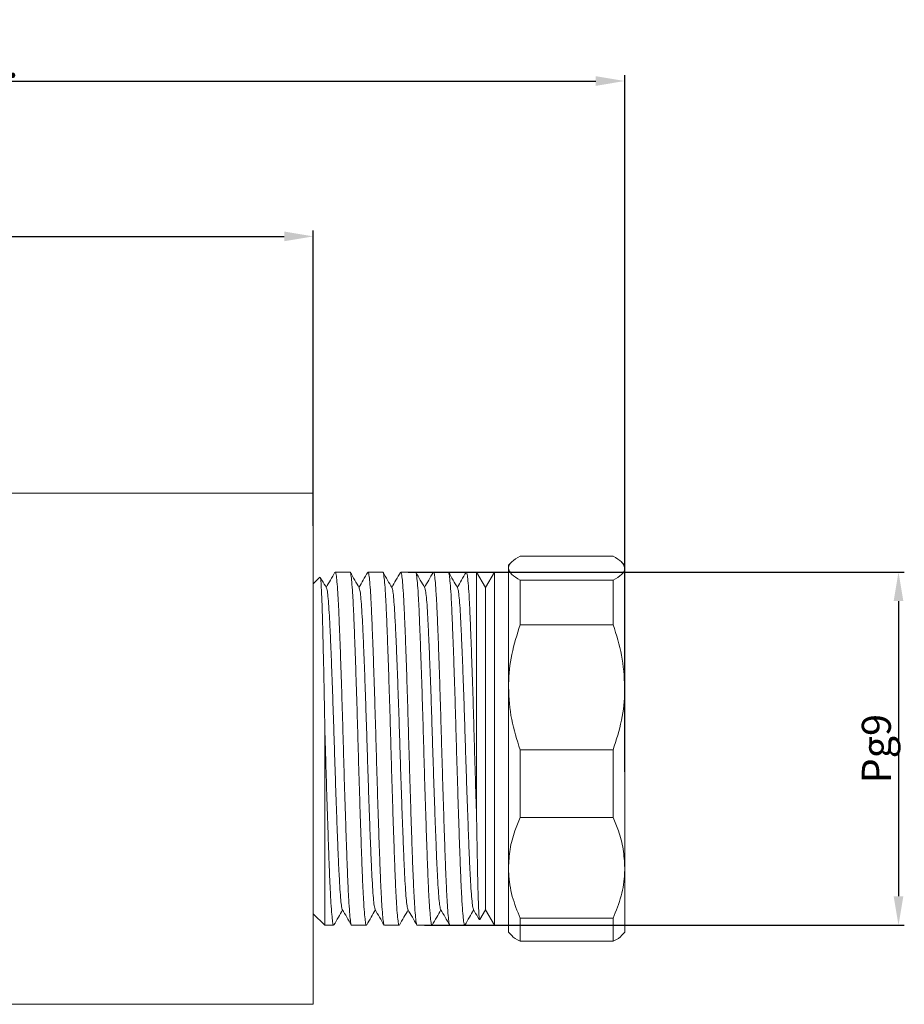
# Model space of a CAD drawing. Units: inches. Extents: x 1268 to 1803, y 1594 to 1972.
# Drawn here: x 1466 to 1542, y 1823 to 1908 of the extents above; entities that cross this region are included whole.
import ezdxf

# ---------------------------------------------------------------- set-up
doc = ezdxf.new("R2010")
doc.units = ezdxf.units.IN
doc.header["$MEASUREMENT"] = 0
doc.layers.add('A7', color=7, linetype='Continuous', lineweight=25)
doc.styles.add('样式', font='isocp.shx', dxfattribs={"bigfont": 'gbcbig.shx'})
doc.dimstyles.get("Standard").update_dxf_attribs({"dimtxt": 2.5, "dimasz": 2.5, "dimexe": 0.5, "dimexo": 0, "dimgap": 0.3, "dimtad": 1, "dimdec": 3, "dimdsep": 46, "dimtxsty": '样式', "dimcen": 0.09, "dimclrd": 256, "dimclrt": 2, "dimadec": 0, "dimazin": 0, "dimtfac": 1, "dimtdec": 3, "dimtmove": 0, "dimatfit": 3, "dimfxl": 0, "dimtolj": 1, "dimtzin": 0, "dimarcsym": 0})

# ---------------------------------------------------------------- blocks, each defined once
blk = doc.blocks.new('*D21')
at = {"layer": 'A7', "color": 0, "lineweight": -2}
for p, q in [((1406.892, 1843.05), (1406.892, 1903.016)), ((1517.692, 1843.05), (1517.692, 1903.016))]:
    blk.add_line(p, q, dxfattribs=at)
at = {"layer": 'A7', "lineweight": -2}
blk.add_line((1409.392, 1902.516), (1515.192, 1902.516), dxfattribs=at)
at = {"layer": 'A7'}
for points in [[(1409.392, 1902.932), (1409.392, 1902.099), (1406.892, 1902.516)], [(1515.192, 1902.932), (1515.192, 1902.099), (1517.692, 1902.516)]]:
    blk.add_solid(points, dxfattribs=at)
at = {"layer": 'Defpoints', "color": 0}
for p in [(1517.692, 1902.516), (1406.892, 1843.05), (1517.692, 1843.05)]:
    blk.add_point(p, dxfattribs=at)
at = {"layer": 'A7', "color": 2, "insert": (1458.3, 1904.066), "char_height": 2.5, "attachment_point": 5, "style": '样式'}
blk.add_mtext('\\A1;55.4 REF.', dxfattribs=at)
blk = doc.blocks.new('*D22')
at = {"layer": 'A7', "color": 0, "lineweight": -2}
for p, q in [((1406.892, 1843.05), (1406.892, 1889.642)), ((1490.892, 1864.233), (1490.892, 1889.642))]:
    blk.add_line(p, q, dxfattribs=at)
at = {"layer": 'A7', "lineweight": -2}
blk.add_line((1409.392, 1889.142), (1488.392, 1889.142), dxfattribs=at)
at = {"layer": 'A7'}
for points in [[(1409.392, 1889.559), (1409.392, 1888.726), (1406.892, 1889.142)], [(1488.392, 1889.559), (1488.392, 1888.726), (1490.892, 1889.142)]]:
    blk.add_solid(points, dxfattribs=at)
at = {"layer": 'Defpoints', "color": 0}
for p in [(1490.892, 1889.142), (1490.892, 1864.233), (1406.892, 1843.05)]:
    blk.add_point(p, dxfattribs=at)
at = {"layer": 'A7', "color": 2, "insert": (1449.535, 1890.693), "char_height": 2.5, "attachment_point": 5, "style": '样式'}
blk.add_mtext('\\A1;42', dxfattribs=at)
blk = doc.blocks.new('*D25')
at = {"layer": 'A7', "color": 0, "lineweight": -2}
for p, q in [((1499.054, 1860.25), (1541.747, 1860.25)), ((1500.464, 1829.85), (1541.747, 1829.85))]:
    blk.add_line(p, q, dxfattribs=at)
at = {"layer": 'A7', "lineweight": -2}
blk.add_line((1541.247, 1857.75), (1541.247, 1832.35), dxfattribs=at)
at = {"layer": 'A7'}
for points in [[(1540.83, 1857.75), (1541.663, 1857.75), (1541.247, 1860.25)], [(1540.83, 1832.35), (1541.663, 1832.35), (1541.247, 1829.85)]]:
    blk.add_solid(points, dxfattribs=at)
at = {"layer": 'Defpoints', "color": 0}
for p in [(1499.054, 1860.25), (1500.464, 1829.85), (1541.247, 1829.85)]:
    blk.add_point(p, dxfattribs=at)
at = {"layer": 'A7', "color": 2, "insert": (1539.339, 1845.05), "char_height": 2.5, "attachment_point": 5, "rotation": 90, "style": '样式'}
blk.add_mtext('\\A1;Pg9', dxfattribs=at)

msp = doc.modelspace()

# ---------------------------------------------------------------- linework, layer by layer
at = {"color": 7, "linetype": 'Continuous', "lineweight": 15}
for p, q in [((1490.8917, 1867.0503), (1460.8917, 1867.0503)), ((1490.8917, 1867.0503), (1490.8917, 1823.0503)), ((1507.9628, 1861.1214), (1507.6917, 1860.8503)), ((1516.6917, 1861.6247), (1508.6917, 1861.6247)), ((1517.6917, 1860.8503), (1517.4236, 1861.1184)), ((1494.0499, 1860.2503), (1492.7772, 1860.2503)), ((1496.8699, 1860.2503), (1495.5972, 1860.2503)), ((1499.69, 1860.2503), (1498.4172, 1860.2503)), ((1502.51, 1860.2503), (1501.2373, 1860.2503)), ((1504.943, 1860.2503), (1504.0573, 1860.2503)), ((1505.7167, 1858.9103), (1504.943, 1860.2503)), ((1504.943, 1860.2503), (1504.943, 1839.1549)), ((1506.4903, 1860.2503), (1505.7167, 1858.9103)), ((1507.6917, 1860.2503), (1506.4903, 1860.2503)), ((1506.4903, 1860.2503), (1506.4903, 1856.6137)), ((1507.6917, 1860.5872), (1507.6917, 1860.8503)), ((1507.6917, 1850.3324), (1507.6917, 1860.5872)), ((1517.6917, 1860.8503), (1517.6917, 1860.5872)), ((1517.6917, 1860.5872), (1517.6917, 1850.3324)), ((1491.4506, 1859.8093), (1490.8917, 1859.2503)), ((1508.6917, 1859.5497), (1508.6917, 1855.7135)), ((1508.6917, 1859.5497), (1516.6917, 1859.5497)), ((1516.6917, 1855.7135), (1516.6917, 1859.5497)), ((1505.7167, 1858.9103), (1505.7167, 1831.1903)), ((1506.4903, 1856.6137), (1506.4903, 1829.8503)), ((1516.6917, 1855.7135), (1508.6917, 1855.7135)), ((1507.6917, 1834.7954), (1507.6917, 1850.3324)), ((1517.6917, 1850.3324), (1517.6917, 1834.7954)), ((1491.8917, 1846.5645), (1491.8917, 1829.8503)), ((1508.6917, 1844.9512), (1508.6917, 1839.139)), ((1508.6917, 1844.9512), (1516.6917, 1844.9512)), ((1516.6917, 1839.139), (1516.6917, 1844.9512)), ((1516.6917, 1839.139), (1508.6917, 1839.139)), ((1507.6917, 1829.2503), (1507.6917, 1834.7954)), ((1517.6917, 1834.7954), (1517.6917, 1829.2503)), ((1490.8917, 1830.8503), (1491.8917, 1829.8503)), ((1505.2274, 1830.3428), (1505.7167, 1831.1903)), ((1505.7167, 1831.1903), (1506.4903, 1829.8503)), ((1491.8917, 1829.8503), (1492.64, 1829.8503)), ((1494.1873, 1829.8503), (1495.46, 1829.8503)), ((1497.0073, 1829.8503), (1498.2799, 1829.8503)), ((1499.8272, 1829.8503), (1501.0999, 1829.8503)), ((1502.6472, 1829.8503), (1503.9199, 1829.8503)), ((1506.4903, 1829.8503), (1507.6917, 1829.8503)), ((1508.6917, 1830.4518), (1516.6917, 1830.4518)), ((1508.6917, 1830.4518), (1508.6917, 1828.4758)), ((1516.6917, 1828.4758), (1516.6917, 1830.4518)), ((1507.6917, 1829.2503), (1507.9628, 1828.9791)), ((1517.4236, 1828.9822), (1517.6917, 1829.2503)), ((1516.6917, 1828.4758), (1508.6917, 1828.4758)), ((1460.8917, 1823.0503), (1490.8917, 1823.0503))]:
    msp.add_line(p, q, dxfattribs=at)
for points, knots in [([(1507.6917, 1860.5872), (1507.6923, 1860.6055), (1507.6988, 1860.7887), (1507.8944, 1861.142), (1508.4237, 1861.4624), (1508.6917, 1861.6247)], [0, 0, 0, 0, 0.0519358, 0.5199158, 1, 1, 1, 1]), ([(1516.6917, 1861.6247), (1516.9734, 1861.4578), (1517.5443, 1861.1195), (1517.6421, 1860.7662), (1517.6917, 1860.5872)], [0, 0, 0, 0, 0.4936041, 1, 1, 1, 1]), ([(1492.7542, 1860.2293), (1492.6249, 1860.0056), (1492.3747, 1859.5728), (1492.1245, 1859.14), (1492.0036, 1858.9309)], [0, 0, 0, 0, 0.51678624, 1, 1, 1, 1]), ([(1492.7772, 1860.2276), (1492.7805, 1860.2348), (1492.806, 1860.2893), (1492.8565, 1860.0497), (1492.9276, 1859.4826), (1492.9986, 1858.538), (1493.0671, 1857.2952), (1493.1315, 1855.7726), (1493.2005, 1853.9945), (1493.2716, 1851.9859), (1493.3427, 1849.8115), (1493.4116, 1847.5465), (1493.476, 1845.235), (1493.5445, 1842.9103), (1493.6155, 1840.6125), (1493.6867, 1838.4176), (1493.7561, 1836.3998), (1493.8207, 1834.5939), (1493.8886, 1833.024), (1493.9594, 1831.7244), (1494.0307, 1830.733), (1494.1006, 1830.1141), (1494.1505, 1829.8341), (1494.1801, 1829.8779), (1494.1873, 1829.8887)], [0, 0, 0, 0, 0.0074802, 0.0563609, 0.1057592, 0.1550863, 0.2037584, 0.2516801, 0.3004604, 0.3498273, 0.3991943, 0.4479746, 0.4958963, 0.5445684, 0.5938955, 0.6432937, 0.6921745, 0.7401298, 0.7886859, 0.8379646, 0.8873857, 0.9363588, 0.9843814, 1, 1, 1, 1]), ([(1495.46, 1829.886), (1495.4536, 1829.8755), (1495.4249, 1829.8285), (1495.376, 1830.0969), (1495.3062, 1830.7004), (1495.235, 1831.6787), (1495.1641, 1832.9665), (1495.096, 1834.5264), (1495.0315, 1836.3233), (1494.9622, 1838.3331), (1494.891, 1840.5222), (1494.82, 1842.8174), (1494.7514, 1845.142), (1494.687, 1847.4546), (1494.6182, 1849.7221), (1494.5471, 1851.9016), (1494.476, 1853.9183), (1494.4068, 1855.7062), (1494.3424, 1857.2394), (1494.2741, 1858.4939), (1494.2032, 1859.4511), (1494.132, 1860.0342), (1494.0805, 1860.2841), (1494.0542, 1860.2315), (1494.0499, 1860.2231)], [0, 0, 0, 0, 0.0137023, 0.0616988, 0.1106421, 0.1600566, 0.2093524, 0.2579481, 0.3058885, 0.3547368, 0.4041256, 0.453467, 0.5021761, 0.5500941, 0.5988393, 0.648194, 0.6975724, 0.7463872, 0.7943164, 0.8429507, 0.8922627, 0.9416696, 0.9905821, 1, 1, 1, 1]), ([(1494.8477, 1858.8892), (1494.7184, 1859.1128), (1494.4598, 1859.56), (1494.2012, 1860.0073), (1494.0719, 1860.2309)], [0, 0, 0, 0, 0.4999771, 1, 1, 1, 1]), ([(1495.5737, 1860.2285), (1495.4444, 1860.0048), (1495.1944, 1859.5722), (1494.9443, 1859.1397), (1494.8236, 1858.9309)], [0, 0, 0, 0, 0.5171064, 1, 1, 1, 1]), ([(1495.5972, 1860.2231), (1495.6015, 1860.2315), (1495.6278, 1860.2841), (1495.6793, 1860.0342), (1495.7505, 1859.4511), (1495.8214, 1858.4939), (1495.8897, 1857.2394), (1495.9541, 1855.7062), (1496.0233, 1853.9183), (1496.0944, 1851.9016), (1496.1655, 1849.7221), (1496.2343, 1847.4546), (1496.2987, 1845.142), (1496.3673, 1842.8174), (1496.4383, 1840.5222), (1496.5095, 1838.3331), (1496.5788, 1836.3233), (1496.6433, 1834.5264), (1496.7114, 1832.9665), (1496.7823, 1831.6787), (1496.8535, 1830.7004), (1496.9233, 1830.0969), (1496.9722, 1829.8285), (1497.0009, 1829.8755), (1497.0073, 1829.886)], [0, 0, 0, 0, 0.0094179, 0.0583304, 0.1077373, 0.1570493, 0.2056836, 0.2536128, 0.3024276, 0.351806, 0.4011607, 0.4499059, 0.4978239, 0.546533, 0.5958744, 0.6452632, 0.6941115, 0.7420519, 0.7906476, 0.8399434, 0.8893579, 0.9383012, 0.9862977, 1, 1, 1, 1]), ([(1498.2799, 1829.8827), (1498.2745, 1829.8729), (1498.2466, 1829.8231), (1498.1988, 1830.0804), (1498.129, 1830.6683), (1498.0578, 1831.6335), (1497.9869, 1832.9094), (1497.9186, 1834.4592), (1497.8542, 1836.2471), (1497.785, 1838.2488), (1497.7139, 1840.432), (1497.6428, 1842.7246), (1497.574, 1845.0489), (1497.5096, 1847.3627), (1497.441, 1849.6327), (1497.37, 1851.817), (1497.2988, 1853.8416), (1497.2295, 1855.6395), (1497.165, 1857.1832), (1497.0969, 1858.4494), (1497.026, 1859.4191), (1496.9549, 1860.0181), (1496.9023, 1860.2787), (1496.8751, 1860.2285), (1496.8699, 1860.2191)], [0, 0, 0, 0, 0.0117842, 0.0597583, 0.1086709, 0.1580778, 0.2073898, 0.2560242, 0.3039534, 0.3527682, 0.4021466, 0.4515013, 0.5002466, 0.5481646, 0.5968737, 0.6462151, 0.695604, 0.7444523, 0.7923927, 0.8409884, 0.8902843, 0.9396989, 0.9886422, 1, 1, 1, 1]), ([(1497.6673, 1858.8899), (1497.538, 1859.1135), (1497.2794, 1859.5607), (1497.0208, 1860.008), (1496.8915, 1860.2316)], [0, 0, 0, 0, 0.4999773, 1, 1, 1, 1]), ([(1498.3934, 1860.2278), (1498.2641, 1860.0041), (1498.0142, 1859.5718), (1497.7642, 1859.1395), (1497.6436, 1858.9308)], [0, 0, 0, 0, 0.5173407, 1, 1, 1, 1]), ([(1498.4172, 1860.2191), (1498.4224, 1860.2285), (1498.4496, 1860.2787), (1498.5022, 1860.0181), (1498.5733, 1859.4191), (1498.6442, 1858.4494), (1498.7123, 1857.1832), (1498.7768, 1855.6395), (1498.8461, 1853.8416), (1498.9173, 1851.817), (1498.9883, 1849.6327), (1499.0569, 1847.3627), (1499.1213, 1845.0489), (1499.1901, 1842.7246), (1499.2612, 1840.432), (1499.3323, 1838.2488), (1499.4015, 1836.2471), (1499.4659, 1834.4592), (1499.5342, 1832.9094), (1499.6051, 1831.6335), (1499.6763, 1830.6683), (1499.746, 1830.0804), (1499.7939, 1829.8231), (1499.8218, 1829.8729), (1499.8272, 1829.8827)], [0, 0, 0, 0, 0.0113578, 0.0603011, 0.1097157, 0.1590116, 0.2076073, 0.2555477, 0.304396, 0.3537849, 0.4031263, 0.4518354, 0.4997534, 0.5484987, 0.5978534, 0.6472318, 0.6960466, 0.7439758, 0.7926102, 0.8419222, 0.8913291, 0.9402417, 0.9882158, 1, 1, 1, 1]), ([(1501.0999, 1829.8789), (1501.0953, 1829.87), (1501.0684, 1829.8178), (1501.0215, 1830.0645), (1500.9518, 1830.6367), (1500.8807, 1831.5888), (1500.8097, 1832.8528), (1500.7412, 1834.3924), (1500.6768, 1836.1713), (1500.6079, 1838.1649), (1500.5368, 1840.3421), (1500.4657, 1842.6318), (1500.3967, 1844.9559), (1500.3323, 1847.2707), (1500.2638, 1849.5431), (1500.1928, 1851.7322), (1500.1216, 1853.7646), (1500.0522, 1855.5723), (1499.9876, 1857.1266), (1499.9197, 1858.4044), (1499.8489, 1859.3866), (1499.7777, 1860.0012), (1499.7242, 1860.2733), (1499.696, 1860.2258), (1499.69, 1860.2157)], [0, 0, 0, 0, 0.0098646, 0.05782, 0.1067008, 0.1560992, 0.2054263, 0.2540985, 0.3020202, 0.3508007, 0.4001677, 0.4495347, 0.4983151, 0.5462369, 0.5949091, 0.6442362, 0.6936346, 0.7425154, 0.7904708, 0.8390269, 0.8883058, 0.9377269, 0.9867001, 1, 1, 1, 1]), ([(1500.4865, 1858.8912), (1500.3572, 1859.1149), (1500.0985, 1859.5621), (1499.84, 1860.0094), (1499.7107, 1860.2331)], [0, 0, 0, 0, 0.4999773, 1, 1, 1, 1]), ([(1501.2132, 1860.2275), (1501.0839, 1860.0038), (1500.8341, 1859.5716), (1500.5842, 1859.1394), (1500.4636, 1858.9308)], [0, 0, 0, 0, 0.5174391, 1, 1, 1, 1]), ([(1501.2373, 1860.2157), (1501.2433, 1860.2258), (1501.2715, 1860.2733), (1501.325, 1860.0012), (1501.3962, 1859.3866), (1501.467, 1858.4044), (1501.5349, 1857.1266), (1501.5995, 1855.5723), (1501.6689, 1853.7646), (1501.7401, 1851.7322), (1501.8111, 1849.5431), (1501.8796, 1847.2707), (1501.944, 1844.9559), (1502.013, 1842.6318), (1502.0841, 1840.3421), (1502.1552, 1838.1649), (1502.2241, 1836.1713), (1502.2885, 1834.3924), (1502.357, 1832.8528), (1502.428, 1831.5888), (1502.4991, 1830.6367), (1502.5688, 1830.0645), (1502.6157, 1829.8178), (1502.6426, 1829.87), (1502.6472, 1829.8789)], [0, 0, 0, 0, 0.0132999, 0.0622731, 0.1116942, 0.1609731, 0.2095292, 0.2574846, 0.3063654, 0.3557638, 0.4050909, 0.4537631, 0.5016849, 0.5504653, 0.5998323, 0.6491993, 0.6979798, 0.7459015, 0.7945737, 0.8439008, 0.8932992, 0.94218, 0.9901354, 1, 1, 1, 1]), ([(1503.9199, 1829.8745), (1503.9162, 1829.8668), (1503.8901, 1829.8126), (1503.8442, 1830.0493), (1503.7747, 1830.6057), (1503.7036, 1831.5447), (1503.6325, 1832.7965), (1503.5639, 1834.326), (1503.4995, 1836.0958), (1503.4307, 1838.0813), (1503.3596, 1840.2523), (1503.2885, 1842.5391), (1503.2193, 1844.8628), (1503.1549, 1847.1786), (1503.0866, 1849.4534), (1503.0157, 1851.6471), (1502.9445, 1853.6873), (1502.8749, 1855.5047), (1502.8102, 1857.0695), (1502.7425, 1858.3588), (1502.6717, 1859.3536), (1502.6005, 1859.9838), (1502.546, 1860.2677), (1502.5169, 1860.2233), (1502.51, 1860.2128)], [0, 0, 0, 0, 0.0079434, 0.0558838, 0.104732, 0.1541208, 0.2034621, 0.2521712, 0.3000891, 0.3488343, 0.3981889, 0.4475672, 0.4963819, 0.5443111, 0.5929454, 0.6422573, 0.6916642, 0.7405766, 0.7885507, 0.8370664, 0.8863272, 0.935754, 0.9847561, 1, 1, 1, 1]), ([(1503.3063, 1858.8914), (1503.177, 1859.1151), (1502.9184, 1859.5624), (1502.6598, 1860.0097), (1502.5305, 1860.2334)], [0, 0, 0, 0, 0.49997564, 1, 1, 1, 1]), ([(1504.0333, 1860.2276), (1503.904, 1860.0039), (1503.6541, 1859.5716), (1503.4042, 1859.1394), (1503.2836, 1858.9308)], [0, 0, 0, 0, 0.5173794, 1, 1, 1, 1]), ([(1504.0573, 1860.2128), (1504.0642, 1860.2233), (1504.0933, 1860.2677), (1504.1478, 1859.9838), (1504.219, 1859.3536), (1504.2898, 1858.3588), (1504.3575, 1857.0695), (1504.4222, 1855.5047), (1504.4918, 1853.6873), (1504.563, 1851.6472), (1504.6339, 1849.4534), (1504.7022, 1847.1787), (1504.7666, 1844.8625), (1504.83, 1842.7345), (1504.8892, 1840.815), (1504.9251, 1839.7086), (1504.943, 1839.1549)], [0, 0, 0, 0, 0.02431953, 0.10249549, 0.18134909, 0.25993778, 0.33733779, 0.41387363, 0.49190655, 0.5707283, 0.64939854, 0.72698778, 0.80345202, 0.88132907, 0.94060873, 1, 1, 1, 1]), ([(1508.6917, 1859.5497), (1508.4099, 1859.7167), (1507.839, 1860.0549), (1507.7412, 1860.4083), (1507.6917, 1860.5872)], [0, 0, 0, 0, 0.49360418, 1, 1, 1, 1]), ([(1517.6917, 1860.5872), (1517.691, 1860.5689), (1517.6846, 1860.3857), (1517.4889, 1860.0325), (1516.9597, 1859.712), (1516.6917, 1859.5497)], [0, 0, 0, 0, 0.0519359, 0.5199157, 1, 1, 1, 1]), ([(1491.8917, 1846.5645), (1491.8764, 1847.3905), (1491.8454, 1849.0665), (1491.7965, 1851.4354), (1491.747, 1853.6401), (1491.6986, 1855.5739), (1491.6528, 1857.218), (1491.6044, 1858.4897), (1491.5546, 1859.3602), (1491.5101, 1859.8162), (1491.4831, 1859.7959), (1491.4722, 1859.7877)], [0, 0, 0, 0, 0.11379113, 0.23088221, 0.34467334, 0.46176442, 0.57555807, 0.69272457, 0.80528874, 0.92114538, 1, 1, 1, 1]), ([(1492.0276, 1858.8893), (1491.8983, 1859.1129), (1491.725, 1859.4126), (1491.5518, 1859.7123), (1491.5078, 1859.7884)], [0, 0, 0, 0, 0.7461144, 1, 1, 1, 1]), ([(1492.0277, 1858.863), (1492.046, 1858.8227), (1492.0874, 1858.7312), (1492.1541, 1858.1989), (1492.2249, 1857.3519), (1492.2934, 1856.2149), (1492.3578, 1854.8276), (1492.4268, 1853.206), (1492.4979, 1851.3745), (1492.569, 1849.3917), (1492.638, 1847.3264), (1492.7024, 1845.2187), (1492.7709, 1843.0989), (1492.8418, 1841.0037), (1492.913, 1839.0023), (1492.9825, 1837.1624), (1493.0471, 1835.5156), (1493.1149, 1834.0848), (1493.1858, 1832.8969), (1493.2571, 1832.0036), (1493.3255, 1831.4113), (1493.3679, 1831.2833), (1493.3883, 1831.2218)], [0, 0, 0, 0, 0.0403582, 0.0915913, 0.1427505, 0.1932302, 0.2429313, 0.2935233, 0.3447238, 0.3959244, 0.4465164, 0.4962175, 0.5466972, 0.5978564, 0.6490895, 0.6997857, 0.7495217, 0.799881, 0.8509901, 0.9022469, 0.9530388, 1, 1, 1, 1]), ([(1494.8478, 1858.8669), (1494.8669, 1858.8214), (1494.9093, 1858.7208), (1494.9769, 1858.171), (1495.0477, 1857.3116), (1495.116, 1856.1641), (1495.1805, 1854.767), (1495.2496, 1853.1364), (1495.3208, 1851.2976), (1495.3918, 1849.3103), (1495.4606, 1847.2427), (1495.525, 1845.1339), (1495.5937, 1843.0143), (1495.6647, 1840.9214), (1495.7359, 1838.9252), (1495.8051, 1837.0927), (1495.8697, 1835.454), (1495.9377, 1834.0324), (1496.0086, 1832.855), (1496.0799, 1831.9746), (1496.1471, 1831.4016), (1496.1885, 1831.2838), (1496.2078, 1831.2286)], [0, 0, 0, 0, 0.0423725, 0.0936327, 0.1447944, 0.1952528, 0.2449794, 0.295625, 0.3468557, 0.3980617, 0.4486351, 0.49835, 0.5488861, 0.6000783, 0.6513197, 0.7020001, 0.7517383, 0.8021566, 0.8533016, 0.9045697, 0.9553487, 1, 1, 1, 1]), ([(1497.6673, 1858.8731), (1497.6875, 1858.8217), (1497.731, 1858.7114), (1497.7998, 1858.1427), (1497.8706, 1857.2707), (1497.9387, 1856.1129), (1498.0032, 1854.7061), (1498.0725, 1853.0666), (1498.1436, 1851.2205), (1498.2146, 1849.2287), (1498.2833, 1847.1588), (1498.3477, 1845.049), (1498.4165, 1842.9296), (1498.4876, 1840.8392), (1498.5587, 1838.8484), (1498.6278, 1837.0232), (1498.6923, 1835.3927), (1498.7606, 1833.9804), (1498.8315, 1832.8136), (1498.9027, 1831.9461), (1498.9688, 1831.3918), (1499.0092, 1831.2835), (1499.0276, 1831.2343)], [0, 0, 0, 0, 0.0447483, 0.0960093, 0.1471471, 0.1975583, 0.2472895, 0.2979628, 0.3491972, 0.4003822, 0.4509112, 0.5006191, 0.5511856, 0.6023844, 0.6536079, 0.7042465, 0.7539661, 0.8044174, 0.855572, 0.906825, 0.957565, 1, 1, 1, 1]), ([(1500.4864, 1858.8813), (1500.5079, 1858.8234), (1500.5526, 1858.7028), (1500.6226, 1858.1139), (1500.6934, 1857.2294), (1500.7613, 1856.0613), (1500.8258, 1854.6448), (1500.8953, 1852.9963), (1500.9665, 1851.1432), (1501.0375, 1849.147), (1501.1059, 1847.0749), (1501.1703, 1844.9642), (1501.2393, 1842.845), (1501.3104, 1840.7571), (1501.3815, 1838.7719), (1501.4505, 1836.9541), (1501.5149, 1835.3318), (1501.5834, 1833.9288), (1501.6543, 1832.7727), (1501.7256, 1831.9182), (1501.7906, 1831.3815), (1501.8301, 1831.2825), (1501.8475, 1831.2386)], [0, 0, 0, 0, 0.0473774, 0.098616, 0.149707, 0.2000485, 0.2497669, 0.3004451, 0.3516601, 0.4028012, 0.453263, 0.5029465, 0.5535206, 0.6047031, 0.6558855, 0.7064596, 0.7561431, 0.806605, 0.8577461, 0.9089611, 0.9596393, 1, 1, 1, 1]), ([(1503.3062, 1858.8876), (1503.3287, 1858.8233), (1503.3745, 1858.6925), (1503.4455, 1858.0845), (1503.5162, 1857.1877), (1503.5839, 1856.0093), (1503.6485, 1854.5832), (1503.7181, 1852.9258), (1503.7893, 1851.0656), (1503.8603, 1849.0652), (1503.9285, 1846.991), (1503.993, 1844.8793), (1504.0621, 1842.7605), (1504.1333, 1840.6753), (1504.2043, 1838.6956), (1504.2731, 1836.8852), (1504.3375, 1835.2712), (1504.4062, 1833.8776), (1504.4772, 1832.7322), (1504.5484, 1831.8907), (1504.6125, 1831.3709), (1504.6511, 1831.2806), (1504.6678, 1831.2416)], [0, 0, 0, 0, 0.0495079, 0.1007395, 0.1517988, 0.2020856, 0.2518107, 0.3025088, 0.3537196, 0.4048319, 0.4552417, 0.5049203, 0.5555171, 0.6066983, 0.6578549, 0.7083796, 0.7580466, 0.8085339, 0.8596767, 0.9108687, 0.9615003, 1, 1, 1, 1]), ([(1507.6917, 1850.3324), (1507.6923, 1850.4273), (1507.6988, 1851.3773), (1507.8944, 1853.2097), (1508.4237, 1854.8718), (1508.6917, 1855.7135)], [0, 0, 0, 0, 0.051936, 0.5199157, 1, 1, 1, 1]), ([(1516.6917, 1855.7135), (1516.9734, 1854.8476), (1517.5443, 1853.0933), (1517.6421, 1851.2605), (1517.6917, 1850.3324)], [0, 0, 0, 0, 0.4936039, 1, 1, 1, 1]), ([(1508.6917, 1844.9512), (1508.4099, 1845.8171), (1507.839, 1847.5714), (1507.7412, 1849.4042), (1507.6917, 1850.3324)], [0, 0, 0, 0, 0.4936042, 1, 1, 1, 1]), ([(1517.6917, 1850.3324), (1517.691, 1850.2374), (1517.6846, 1849.2874), (1517.4889, 1847.455), (1516.9597, 1845.7929), (1516.6917, 1844.9512)], [0, 0, 0, 0, 0.0519358, 0.5199157, 1, 1, 1, 1]), ([(1492.64, 1829.8887), (1492.6328, 1829.8779), (1492.6032, 1829.8341), (1492.5533, 1830.1141), (1492.4834, 1830.733), (1492.4121, 1831.7244), (1492.3413, 1833.024), (1492.2734, 1834.5939), (1492.2088, 1836.3998), (1492.1394, 1838.4176), (1492.0682, 1840.6125), (1492.0021, 1842.7517), (1491.9429, 1844.7499), (1491.9087, 1845.9631), (1491.8917, 1846.5645)], [0, 0, 0, 0, 0.02936971, 0.11967317, 0.21176389, 0.30469711, 0.39736265, 0.4886692, 0.57884609, 0.67076315, 0.76365344, 0.85640982, 0.92881701, 1, 1, 1, 1]), ([(1505.1929, 1830.3207), (1505.192, 1830.3178), (1505.179, 1830.2763), (1505.1545, 1830.5826), (1505.1163, 1831.2546), (1505.0776, 1832.3757), (1505.0394, 1833.8441), (1505.0037, 1835.657), (1504.9715, 1837.4578), (1504.9508, 1838.6883), (1504.943, 1839.1549)], [0, 0, 0, 0, 0.0110245, 0.156243, 0.3054986, 0.453665, 0.6061222, 0.7543858, 0.906851, 1, 1, 1, 1]), ([(1507.6917, 1834.7954), (1507.7194, 1835.3278), (1507.7754, 1836.4014), (1508.1594, 1837.855), (1508.5325, 1838.755), (1508.6917, 1839.139)], [0, 0, 0, 0, 0.3606072, 0.7271819, 1, 1, 1, 1]), ([(1516.6917, 1839.139), (1516.8508, 1838.755), (1517.2205, 1837.8631), (1517.6063, 1836.4099), (1517.6631, 1835.3363), (1517.6917, 1834.7954)], [0, 0, 0, 0, 0.2728182, 0.6336198, 1, 1, 1, 1]), ([(1508.6917, 1830.4518), (1508.4428, 1831.0774), (1507.94, 1832.3412), (1507.7081, 1833.8165), (1507.6943, 1834.6389), (1507.6917, 1834.7954)], [0, 0, 0, 0, 0.4425253, 0.8939016, 1, 1, 1, 1]), ([(1517.6917, 1834.7954), (1517.689, 1834.6389), (1517.6755, 1833.8304), (1517.4471, 1832.3551), (1516.9453, 1831.0909), (1516.6917, 1830.4518)], [0, 0, 0, 0, 0.1060978, 0.5480684, 1, 1, 1, 1]), ([(1492.6702, 1829.8839), (1492.7967, 1830.1028), (1493.0445, 1830.5314), (1493.2923, 1830.9599), (1493.4136, 1831.1696)], [0, 0, 0, 0, 0.5107231, 1, 1, 1, 1]), ([(1493.3882, 1831.2136), (1493.5175, 1830.9899), (1493.7761, 1830.5427), (1494.0346, 1830.0953), (1494.1639, 1829.8717)], [0, 0, 0, 0, 0.4999758, 1, 1, 1, 1]), ([(1495.4906, 1829.8846), (1495.617, 1830.1031), (1495.8646, 1830.5315), (1496.1123, 1830.9599), (1496.2336, 1831.1697)], [0, 0, 0, 0, 0.5102421, 1, 1, 1, 1]), ([(1496.2078, 1831.2143), (1496.3371, 1830.9907), (1496.5957, 1830.5434), (1496.8542, 1830.0961), (1496.9835, 1829.8724)], [0, 0, 0, 0, 0.4999747, 1, 1, 1, 1]), ([(1498.3011, 1829.8681), (1498.4303, 1830.0917), (1498.6812, 1830.5256), (1498.932, 1830.9595), (1499.0536, 1831.1697)], [0, 0, 0, 0, 0.51544056, 1, 1, 1, 1]), ([(1499.0275, 1831.2148), (1499.1568, 1830.9912), (1499.4154, 1830.5439), (1499.674, 1830.0966), (1499.8033, 1829.8729)], [0, 0, 0, 0, 0.4999751, 1, 1, 1, 1]), ([(1501.1205, 1829.8672), (1501.2498, 1830.0908), (1501.5008, 1830.525), (1501.7518, 1830.9592), (1501.8736, 1831.1697)], [0, 0, 0, 0, 0.5151206, 1, 1, 1, 1]), ([(1501.8475, 1831.2149), (1501.9768, 1830.9912), (1502.2354, 1830.544), (1502.4939, 1830.0967), (1502.6232, 1829.8731)], [0, 0, 0, 0, 0.4999757, 1, 1, 1, 1]), ([(1503.9406, 1829.8673), (1504.0699, 1830.091), (1504.3209, 1830.5251), (1504.5719, 1830.9593), (1504.6936, 1831.1697)], [0, 0, 0, 0, 0.5152466, 1, 1, 1, 1]), ([(1504.6677, 1831.2145), (1504.797, 1830.9909), (1504.9699, 1830.6917), (1505.1429, 1830.3925), (1505.1866, 1830.317)], [0, 0, 0, 0, 0.7474624, 1, 1, 1, 1]), ([(1507.9665, 1828.9827), (1507.9695, 1828.9773), (1508.0665, 1828.8035), (1508.3841, 1828.637), (1508.6917, 1828.4758)], [0, 0, 0, 0, 0.0314164, 1, 1, 1, 1]), ([(1516.6917, 1828.4758), (1517.0123, 1828.6415), (1517.3345, 1828.808), (1517.4226, 1828.982), (1517.423, 1828.9828)], [0, 0, 0, 0, 0.9953638, 1, 1, 1, 1])]:
    msp.add_open_spline(points, degree=3, knots=knots, dxfattribs=at)

# ---------------------------------------------------------------- dimensions: what is measured, and where the dimension line sits
at = {"layer": 'A7'}
dim = msp.add_linear_dim(base=(1517.6917, 1902.5156), p1=(1406.8917, 1843.0503), p2=(1517.6917, 1843.0503), text='<> REF.', dimstyle='Standard', override={"dimlfac": 0.5, "dimarcsym": 2}, dxfattribs=at)
dim.commit()
dim.dimension.update_dxf_attribs({"geometry": '*D21', "text_midpoint": (1458.3005, 1902.5156), "dimtype": 160})
dim = msp.add_linear_dim(base=(1490.8917, 1889.1423), p1=(1406.8917, 1843.0503), p2=(1490.8917, 1864.2333), dimstyle='Standard', override={"dimlfac": 0.5, "dimarcsym": 2}, dxfattribs=at)
dim.commit()
dim.dimension.update_dxf_attribs({"geometry": '*D22', "text_midpoint": (1449.5349, 1889.1423), "dimtype": 160})
dim = msp.add_linear_dim(base=(1541.2468, 1829.8503), p1=(1499.0536, 1860.2503), p2=(1500.4636, 1829.8503), angle=90, text='Pg9', dimstyle='Standard', override={"dimlfac": 0.5, "dimarcsym": 2}, dxfattribs=at)
dim.commit()
dim.dimension.update_dxf_attribs({"geometry": '*D25', "text_midpoint": (1539.339, 1845.0503)})

doc.saveas('drawing.dxf')
